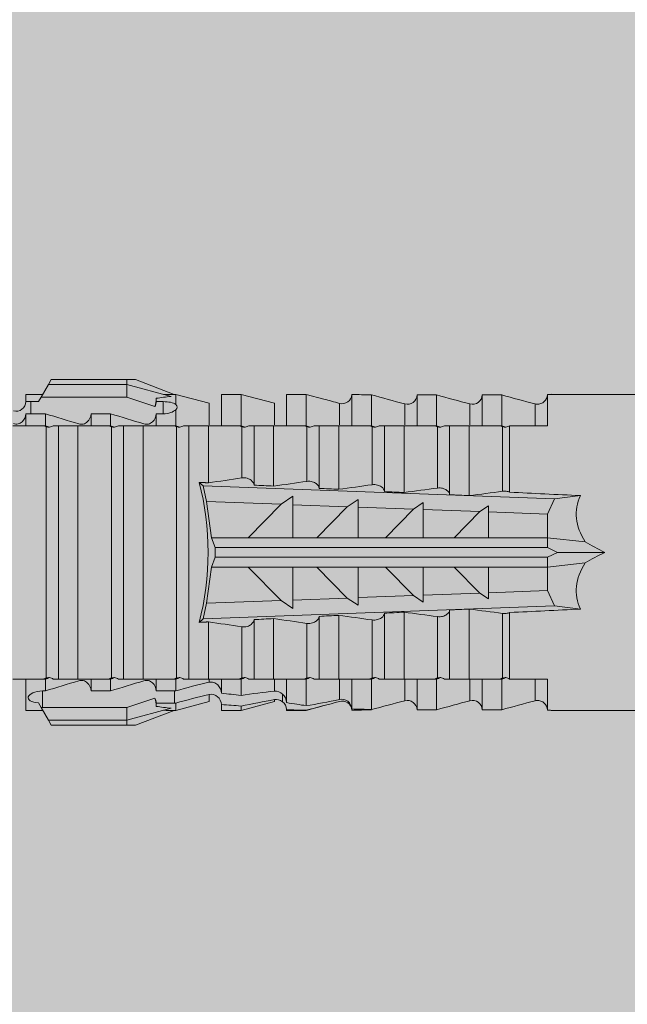
# Model space of a CAD drawing. Units: millimetres. Extents: x 1700 to 5607, y 737 to 3394.
# Drawn here: x 2179 to 2198, y 1311 to 1341 of the extents above; entities that cross this region are included whole.
import ezdxf

# ---------------------------------------------------------------- set-up
doc = ezdxf.new("R2010")
doc.units = ezdxf.units.MM
doc.layers.add('90%', color=7, linetype='Continuous', transparency=0.9)
doc.layers.add('Schmale Volllinie_Rot', color=1, linetype='Continuous', lineweight=13)
doc.layers.add('Schraffur', color=250, linetype='Continuous', lineweight=13)

# ---------------------------------------------------------------- blocks, each defined once
blk = doc.blocks.new('HRD')
at = {"layer": 'Schmale Volllinie_Rot'}
for p, q in [((59.385, 1.352), (59.298, 1.2)), ((61.729, 1.352), (59.385, 1.352)), ((61.729, 1.352), (61.996, 1.352)), ((61.729, 1.2), (61.729, 1.352)), ((61.996, 1.352), (63.194, 0.897)), ((59.298, 1.2), (59.072, 0.809)), ((61.729, 1.2), (59.298, 1.2)), ((61.729, 1.2), (63.101, 0.833)), ((61.729, 0.809), (61.729, 1.2)), ((59.123, 0.897), (58.601, 0.897)), ((58.601, 0.897), (58.601, 0.672)), ((58.76, 0.671), (58.76, 0.294)), ((58.992, 0.671), (58.76, 0.671)), ((59.072, 0.809), (58.992, 0.671)), ((61.729, 0.809), (59.072, 0.809)), ((62.594, 0.521), (61.729, 0.809)), ((62.638, 0.671), (62.638, 0.774)), ((62.848, 0.671), (62.638, 0.671)), ((62.848, 0.671), (62.848, 0.294)), ((63.243, 0.897), (63.194, 0.897)), ((64.276, 0.621), (63.243, 0.897)), ((63.243, 0.587), (63.243, 0.897)), ((64.276, -0.049), (64.276, 0.621)), ((65.262, 0.897), (64.656, 0.897)), ((64.656, -0.074), (64.656, 0.897)), ((66.294, 0.621), (65.262, 0.897)), ((65.262, -0.074), (65.262, 0.897)), ((66.294, -0.049), (66.294, 0.621)), ((67.281, 0.897), (66.675, 0.897)), ((66.675, -0.074), (66.675, 0.897)), ((67.83, 0.75), (67.281, 0.897)), ((67.281, -0.074), (67.281, 0.897)), ((68.313, -0.049), (68.313, 0.618)), ((68.694, -0.074), (68.694, 0.89)), ((69.299, -0.074), (69.299, 0.883)), ((70.712, -0.074), (70.712, 0.877)), ((70.712, 0.877), (71.318, 0.877)), ((71.318, -0.074), (71.318, 0.877)), ((72.731, -0.074), (72.731, 0.877)), ((72.731, 0.877), (73.337, 0.877)), ((73.337, -0.074), (73.337, 0.877)), ((74.75, -0.074), (74.75, 0.887)), ((83.026, 0.897), (74.871, 0.897)), ((63.243, -0.074), (63.243, 0.419)), ((70.332, -0.049), (70.332, 0.599)), ((72.35, -0.049), (72.35, 0.599)), ((74.369, -0.074), (74.369, 0.599)), ((58.601, -0.074), (58.601, 0.295)), ((58.76, 0.294), (59.206, 0.294)), ((59.206, -0.074), (59.206, 0.294)), ((60.619, -0.074), (60.619, 0.294)), ((60.619, 0.294), (61.225, 0.294)), ((61.225, -0.074), (61.225, 0.294)), ((62.638, -0.074), (62.638, 0.294)), ((62.638, 0.294), (62.848, 0.294)), ((59.206, -0.074), (59.139, -0.074)), ((59.229, -7.891), (59.229, -0.104)), ((60.215, -0.074), (59.61, -0.074)), ((59.61, -7.921), (59.61, -0.074)), ((60.215, -7.921), (60.215, -0.074)), ((61.225, -0.074), (61.157, -0.074)), ((61.248, -7.891), (61.248, -0.104)), ((62.234, -0.074), (61.629, -0.074)), ((61.629, -7.921), (61.629, -0.074)), ((62.234, -7.921), (62.234, -0.074)), ((63.243, -0.074), (63.176, -0.074)), ((63.266, -7.891), (63.266, -0.104)), ((63.647, -7.921), (63.647, -0.074)), ((64.253, -0.074), (63.647, -0.074)), ((64.253, -1.844), (64.253, -0.074)), ((65.262, -0.074), (65.194, -0.074)), ((65.285, -1.692), (65.285, -0.104)), ((66.271, -0.074), (65.666, -0.074)), ((65.666, -1.915), (65.666, -0.074)), ((66.271, -1.945), (66.271, -0.074)), ((67.281, -0.074), (67.213, -0.074)), ((67.304, -1.798), (67.304, -0.104)), ((68.29, -0.074), (67.684, -0.074)), ((67.684, -2.015), (67.684, -0.074)), ((68.29, -2.045), (68.29, -0.074)), ((69.299, -0.074), (69.232, -0.074)), ((69.322, -1.903), (69.322, -0.104)), ((70.309, -0.074), (69.703, -0.074)), ((69.703, -2.114), (69.703, -0.074)), ((70.309, -2.144), (70.309, -0.074)), ((71.318, -0.074), (71.25, -0.074)), ((71.341, -2.005), (71.341, -0.104)), ((72.327, -0.074), (71.722, -0.074)), ((71.722, -2.212), (71.722, -0.074)), ((72.327, -2.241), (72.327, -0.074)), ((73.337, -0.074), (73.269, -0.074)), ((73.36, -2.106), (73.36, -0.104)), ((74.75, -0.074), (73.579, -0.074)), ((73.579, -0.074), (73.579, -2.133)), ((64.086, -1.937), (63.966, -1.829)), ((64.189, -2.422), (64.086, -1.937)), ((64.086, -1.937), (74.964, -2.339)), ((64.349, -3.544), (64.189, -2.422)), ((66.501, -2.508), (64.189, -2.422)), ((66.87, -2.261), (66.501, -2.508)), ((66.87, -2.521), (66.87, -2.261)), ((68.888, -2.358), (68.553, -2.583)), ((68.888, -2.596), (68.888, -2.358)), ((74.964, -2.339), (74.75, -2.812)), ((74.964, -2.339), (75.773, -2.24)), ((65.486, -3.544), (66.501, -2.508)), ((66.87, -2.521), (66.87, -3.544)), ((68.553, -2.583), (66.87, -2.521)), ((67.612, -3.544), (68.553, -2.583)), ((68.888, -2.596), (68.888, -3.544)), ((70.605, -2.659), (68.888, -2.596)), ((69.738, -3.544), (70.605, -2.659)), ((70.907, -2.456), (70.605, -2.659)), ((70.907, -2.67), (70.907, -2.456)), ((70.907, -2.67), (70.907, -3.544)), ((72.657, -2.735), (70.907, -2.67)), ((71.864, -3.544), (72.657, -2.735)), ((72.926, -2.554), (72.657, -2.735)), ((72.926, -2.745), (72.926, -2.554)), ((72.926, -2.745), (72.926, -3.544)), ((74.75, -2.812), (72.926, -2.745)), ((74.75, -3.544), (74.75, -2.812)), ((64.349, -3.544), (65.486, -3.544)), ((64.465, -3.846), (64.349, -3.544)), ((65.486, -3.544), (66.87, -3.544)), ((66.87, -3.544), (67.612, -3.544)), ((67.612, -3.544), (68.888, -3.544)), ((68.888, -3.544), (69.738, -3.544)), ((69.738, -3.544), (70.907, -3.544)), ((70.907, -3.544), (71.864, -3.544)), ((71.864, -3.544), (72.926, -3.544)), ((72.926, -3.544), (74.75, -3.544)), ((75.916, -3.672), (74.75, -3.544)), ((74.75, -3.544), (74.75, -3.544)), ((74.75, -3.846), (74.75, -3.544)), ((64.465, -3.846), (74.75, -3.846)), ((64.465, -4.149), (64.465, -3.846)), ((75.062, -3.998), (74.75, -3.846)), ((64.349, -4.452), (64.465, -4.149)), ((64.465, -4.149), (74.75, -4.149)), ((74.75, -4.149), (75.062, -3.998)), ((74.75, -4.452), (74.75, -4.149)), ((75.062, -3.998), (76.529, -3.998)), ((64.189, -5.573), (64.349, -4.452)), ((64.349, -4.452), (65.486, -4.452)), ((65.486, -4.452), (66.87, -4.452)), ((66.501, -5.488), (65.486, -4.452)), ((66.87, -4.452), (66.87, -5.474)), ((66.87, -4.452), (67.612, -4.452)), ((67.612, -4.452), (68.888, -4.452)), ((68.553, -5.412), (67.612, -4.452)), ((68.888, -4.452), (69.738, -4.452)), ((68.888, -4.452), (68.888, -5.4)), ((69.738, -4.452), (70.907, -4.452)), ((70.605, -5.337), (69.738, -4.452)), ((70.907, -4.452), (70.907, -5.325)), ((70.907, -4.452), (71.864, -4.452)), ((72.657, -5.261), (71.864, -4.452)), ((71.864, -4.452), (72.926, -4.452)), ((72.926, -4.452), (72.926, -5.251)), ((72.926, -4.452), (74.75, -4.452)), ((74.75, -4.452), (75.916, -4.324)), ((74.75, -4.452), (74.75, -4.452)), ((74.75, -5.184), (74.75, -4.452)), ((72.926, -5.251), (74.75, -5.184)), ((74.75, -5.184), (74.964, -5.657)), ((64.189, -5.573), (66.501, -5.488)), ((66.501, -5.488), (66.87, -5.735)), ((66.87, -5.474), (68.553, -5.412)), ((66.87, -5.735), (66.87, -5.474)), ((68.553, -5.412), (68.888, -5.637)), ((68.888, -5.4), (70.605, -5.337)), ((68.888, -5.637), (68.888, -5.4)), ((70.605, -5.337), (70.907, -5.539)), ((70.907, -5.325), (72.657, -5.261)), ((70.907, -5.539), (70.907, -5.325)), ((72.657, -5.261), (72.926, -5.441)), ((72.926, -5.441), (72.926, -5.251)), ((64.086, -6.058), (64.189, -5.573)), ((74.964, -5.657), (64.086, -6.058)), ((71.722, -7.921), (71.722, -5.784)), ((72.327, -7.921), (72.327, -5.755)), ((75.773, -5.755), (74.964, -5.657)), ((63.966, -6.166), (64.086, -6.058)), ((65.666, -7.921), (65.666, -6.08)), ((66.271, -7.921), (66.271, -6.05)), ((67.684, -7.921), (67.684, -5.98)), ((68.29, -7.921), (68.29, -5.95)), ((69.322, -7.891), (69.322, -6.093)), ((69.703, -7.921), (69.703, -5.881)), ((70.309, -7.921), (70.309, -5.852)), ((71.341, -7.891), (71.341, -5.99)), ((73.36, -7.891), (73.36, -5.889)), ((73.579, -5.862), (73.579, -7.921)), ((64.253, -7.921), (64.253, -6.152)), ((65.285, -7.891), (65.285, -6.304)), ((67.304, -7.891), (67.304, -6.197)), ((58.601, -8.893), (58.601, -7.921)), ((59.206, -7.921), (59.139, -7.921)), ((59.206, -8.29), (59.206, -7.921)), ((60.215, -7.921), (59.61, -7.921)), ((60.619, -8.29), (60.619, -7.921)), ((61.225, -7.921), (61.157, -7.921)), ((61.225, -8.29), (61.225, -7.921)), ((62.234, -7.921), (61.629, -7.921)), ((62.638, -8.29), (62.638, -7.921)), ((63.243, -7.921), (63.176, -7.921)), ((63.243, -8.29), (63.243, -7.921)), ((64.253, -7.921), (63.647, -7.921)), ((64.656, -8.363), (64.656, -7.921)), ((65.262, -7.921), (65.194, -7.921)), ((65.262, -8.433), (65.262, -7.921)), ((66.271, -7.921), (65.666, -7.921)), ((66.675, -8.651), (66.675, -7.921)), ((67.281, -7.921), (67.213, -7.921)), ((67.281, -8.746), (67.281, -7.921)), ((68.29, -7.921), (67.684, -7.921)), ((68.694, -8.849), (68.694, -7.921)), ((69.299, -7.921), (69.232, -7.921)), ((69.299, -8.864), (69.299, -7.921)), ((70.309, -7.921), (69.703, -7.921)), ((70.332, -8.595), (70.332, -7.926)), ((70.712, -8.872), (70.712, -7.921)), ((71.318, -7.921), (71.25, -7.921)), ((71.318, -8.872), (71.318, -7.921)), ((72.327, -7.921), (71.722, -7.921)), ((72.35, -8.595), (72.35, -7.926)), ((72.731, -8.872), (72.731, -7.921)), ((73.337, -7.921), (73.269, -7.921)), ((73.337, -8.872), (73.337, -7.921)), ((74.75, -7.921), (73.579, -7.921)), ((74.369, -8.595), (74.369, -7.921)), ((74.75, -8.883), (74.75, -7.921)), ((64.276, -8.02), (64.276, -7.931)), ((66.294, -8.295), (66.294, -7.943)), ((68.313, -8.554), (68.313, -7.947)), ((59.114, -8.804), (59.114, -8.29)), ((59.206, -8.29), (59.114, -8.29)), ((61.225, -8.29), (60.619, -8.29)), ((61.729, -8.804), (62.594, -8.516)), ((63.201, -8.29), (62.638, -8.29)), ((63.201, -8.667), (63.201, -8.29)), ((64.276, -8.402), (64.276, -8.616)), ((66.545, -8.625), (66.549, -8.392)), ((58.989, -8.661), (59.071, -8.803)), ((59.071, -8.803), (59.298, -9.196)), ((59.114, -8.804), (61.729, -8.804)), ((61.729, -9.196), (61.729, -8.804)), ((61.729, -9.196), (63.101, -8.828)), ((62.638, -8.667), (63.201, -8.667)), ((62.638, -8.769), (62.638, -8.667)), ((63.243, -8.893), (64.276, -8.616)), ((63.243, -8.667), (63.243, -8.893)), ((64.656, -8.715), (64.656, -8.893)), ((65.262, -8.893), (66.294, -8.616)), ((65.262, -8.758), (65.262, -8.893)), ((66.294, -8.561), (66.294, -8.616)), ((67.281, -8.893), (67.83, -8.746)), ((58.601, -8.893), (59.123, -8.893)), ((61.996, -9.347), (63.194, -8.893)), ((63.194, -8.893), (63.243, -8.893)), ((64.656, -8.893), (65.262, -8.893)), ((66.675, -8.868), (66.675, -8.893)), ((66.675, -8.893), (67.281, -8.893)), ((67.281, -8.889), (67.281, -8.893)), ((71.318, -8.872), (70.712, -8.872)), ((73.337, -8.872), (72.731, -8.872)), ((74.871, -8.893), (81.008, -8.893)), ((61.729, -9.196), (59.298, -9.196)), ((59.298, -9.196), (59.385, -9.347)), ((61.729, -9.347), (59.385, -9.347)), ((61.729, -9.347), (61.729, -9.196)), ((61.996, -9.347), (61.729, -9.347))]:
    blk.add_line(p, q, dxfattribs=at)
for centre, major_axis, ratio, start_param, end_param in [((79.565, -3.998), (-18.259, 4.1), 0.14647, 5.867817, 5.930363), ((76.113, -3.998), (-18.257, 3.583), 0.182676, 5.533624, 5.559414), ((61.271, -3.998), (0, 5.148), 0.57735, 4.277545, 5.147233), ((179.305, -3.998), (-147.416, 4.605), 0.015602, 0.691074, 0.697498), ((179.294, -3.998), (-147.405, 4.605), 0.015602, 0.712323, 0.71859), ((179.293, -3.998), (-147.404, 4.605), 0.015602, 0.733044, 0.739166), ((179.296, -3.998), (-140.181, 4.379), 0.015602, 0.716928, 0.74045), ((179.3, -3.998), (-147.411, 4.605), 0.015602, 0.753279, 0.759268), ((92.998, -3.998), (-17.352, 1.279), 0.272304, 6.180419, 6.480956), ((91.074, -3.998), (-17.469, 2.865), 0.227216, 0.558604, 0.625253), ((91.074, -3.998), (17.469, 2.865), 0.227216, 2.516339, 2.582989), ((92.998, -3.998), (17.352, 1.279), 0.272304, 2.943822, 3.244359), ((179.285, -3.998), (147.396, 4.605), 0.015602, 2.38229, 2.38828), ((179.296, -3.998), (140.181, 4.379), 0.015602, 2.401143, 2.424665), ((179.294, -3.998), (147.404, 4.605), 0.015602, 2.44407, 2.450495), ((179.297, -3.998), (147.408, 4.605), 0.015602, 2.423008, 2.429275), ((179.289, -3.998), (147.399, 4.605), 0.015602, 2.402416, 2.408539), ((59.114, -8.495), (0.442, 0), 0.700325, 4.615541, 4.712389), ((79.565, -3.998), (18.259, 4.1), 0.14647, 3.494414, 3.556961), ((76.113, -3.998), (18.257, 3.583), 0.182676, 3.865364, 3.891154)]:
    blk.add_ellipse(centre, major_axis=major_axis, ratio=ratio, start_param=start_param, end_param=end_param, dxfattribs=at)
for points, knots in [([(58.22, 0.385), (58.307, 0.358), (58.407, 0.376), (58.552, 0.49), (58.596, 0.58), (58.601, 0.672)], [0, 0, 0, 0, 0.5, 0.5, 1, 1, 1, 1]), ([(63.243, 0.587), (63.208, 0.614), (63.152, 0.635), (63.015, 0.664), (62.932, 0.671), (62.848, 0.671)], [0, 0, 0, 0, 0.5, 0.5, 1, 1, 1, 1]), ([(68.694, 0.89), (68.689, 0.798), (68.64, 0.712), (68.494, 0.609), (68.398, 0.594), (68.313, 0.618)], [0, 0, 0, 0, 0.5, 0.5, 1, 1, 1, 1]), ([(70.712, 0.877), (70.708, 0.788), (70.662, 0.702), (70.519, 0.596), (70.423, 0.576), (70.336, 0.598)], [0, 0, 0, 0, 0.5, 0.5, 1, 1, 1, 1]), ([(72.731, 0.877), (72.726, 0.787), (72.68, 0.7), (72.534, 0.594), (72.437, 0.576), (72.35, 0.599)], [0, 0, 0, 0, 0.5, 0.5, 1, 1, 1, 1]), ([(74.75, 0.887), (74.745, 0.802), (74.707, 0.726), (74.592, 0.618), (74.51, 0.583), (74.424, 0.59)], [0, 0, 0, 0, 0.5, 0.5, 1, 1, 1, 1]), ([(62.848, 0.294), (62.934, 0.294), (63.016, 0.308), (63.154, 0.354), (63.208, 0.386), (63.243, 0.419)], [0, 0, 0, 0, 0.5, 0.5, 1, 1, 1, 1]), ([(58.601, 0.295), (58.596, 0.2), (58.556, 0.107), (58.449, 0.014), (58.406, -0.008), (58.314, -0.027), (58.265, -0.024), (58.22, -0.008)], [0, 0, 0, 0, 0.5, 0.5, 0.75, 0.75, 1, 1, 1, 1]), ([(60.619, 0.294), (60.615, 0.199), (60.574, 0.105), (60.469, 0.011), (60.426, -0.013), (60.334, -0.035), (60.284, -0.033), (60.238, -0.019)], [0, 0, 0, 0, 0.5, 0.5, 0.75, 0.75, 1, 1, 1, 1]), ([(62.638, 0.294), (62.633, 0.199), (62.593, 0.105), (62.487, 0.011), (62.444, -0.013), (62.352, -0.035), (62.303, -0.033), (62.257, -0.019)], [0, 0, 0, 0, 0.5, 0.5, 0.75, 0.75, 1, 1, 1, 1]), ([(59.332, -0.116), (59.314, -0.118), (59.297, -0.118), (59.263, -0.114), (59.246, -0.11), (59.229, -0.104)], [0, 0, 0, 0, 0.5, 0.5, 1, 1, 1, 1]), ([(59.448, -0.074), (59.431, -0.085), (59.412, -0.095), (59.373, -0.109), (59.353, -0.114), (59.332, -0.116)], [0, 0, 0, 0, 0.5, 0.5, 1, 1, 1, 1]), ([(59.611, -0.074), (59.606, -0.074), (59.594, -0.074), (59.543, -0.074), (59.504, -0.074), (59.448, -0.074)], [0, 0, 0, 0, 0.5, 0.5, 1, 1, 1, 1]), ([(61.35, -0.116), (61.333, -0.118), (61.315, -0.118), (61.281, -0.114), (61.264, -0.11), (61.248, -0.104)], [0, 0, 0, 0, 0.5, 0.5, 1, 1, 1, 1]), ([(61.467, -0.074), (61.449, -0.085), (61.43, -0.095), (61.392, -0.109), (61.371, -0.114), (61.35, -0.116)], [0, 0, 0, 0, 0.5, 0.5, 1, 1, 1, 1]), ([(61.63, -0.074), (61.625, -0.074), (61.612, -0.074), (61.561, -0.074), (61.523, -0.074), (61.467, -0.074)], [0, 0, 0, 0, 0.5, 0.5, 1, 1, 1, 1]), ([(63.369, -0.116), (63.352, -0.118), (63.334, -0.118), (63.3, -0.114), (63.283, -0.11), (63.266, -0.104)], [0, 0, 0, 0, 0.5, 0.5, 1, 1, 1, 1]), ([(63.485, -0.074), (63.468, -0.085), (63.449, -0.095), (63.41, -0.109), (63.39, -0.114), (63.369, -0.116)], [0, 0, 0, 0, 0.5, 0.5, 1, 1, 1, 1]), ([(63.648, -0.074), (63.644, -0.074), (63.631, -0.074), (63.58, -0.074), (63.542, -0.074), (63.485, -0.074)], [0, 0, 0, 0, 0.5, 0.5, 1, 1, 1, 1]), ([(65.388, -0.116), (65.37, -0.118), (65.353, -0.118), (65.319, -0.114), (65.302, -0.11), (65.285, -0.104)], [0, 0, 0, 0, 0.5, 0.5, 1, 1, 1, 1]), ([(65.504, -0.074), (65.487, -0.085), (65.468, -0.095), (65.429, -0.109), (65.408, -0.114), (65.388, -0.116)], [0, 0, 0, 0, 0.5, 0.5, 1, 1, 1, 1]), ([(65.667, -0.074), (65.662, -0.074), (65.65, -0.074), (65.598, -0.074), (65.56, -0.074), (65.504, -0.074)], [0, 0, 0, 0, 0.5, 0.5, 1, 1, 1, 1]), ([(67.406, -0.116), (67.389, -0.118), (67.371, -0.118), (67.337, -0.114), (67.32, -0.11), (67.304, -0.104)], [0, 0, 0, 0, 0.5, 0.5, 1, 1, 1, 1]), ([(67.523, -0.074), (67.505, -0.085), (67.486, -0.095), (67.448, -0.109), (67.427, -0.114), (67.406, -0.116)], [0, 0, 0, 0, 0.5, 0.5, 1, 1, 1, 1]), ([(67.686, -0.074), (67.681, -0.074), (67.668, -0.074), (67.617, -0.074), (67.579, -0.074), (67.523, -0.074)], [0, 0, 0, 0, 0.5, 0.5, 1, 1, 1, 1]), ([(69.425, -0.116), (69.407, -0.118), (69.39, -0.118), (69.356, -0.114), (69.339, -0.11), (69.322, -0.104)], [0, 0, 0, 0, 0.5, 0.5, 1, 1, 1, 1]), ([(69.541, -0.074), (69.524, -0.085), (69.505, -0.095), (69.466, -0.109), (69.446, -0.114), (69.425, -0.116)], [0, 0, 0, 0, 0.5, 0.5, 1, 1, 1, 1]), ([(69.704, -0.074), (69.7, -0.074), (69.687, -0.074), (69.636, -0.074), (69.598, -0.074), (69.541, -0.074)], [0, 0, 0, 0, 0.5, 0.5, 1, 1, 1, 1]), ([(71.444, -0.116), (71.426, -0.118), (71.409, -0.118), (71.374, -0.114), (71.358, -0.11), (71.341, -0.104)], [0, 0, 0, 0, 0.5, 0.5, 1, 1, 1, 1]), ([(71.56, -0.074), (71.543, -0.085), (71.524, -0.095), (71.485, -0.109), (71.464, -0.114), (71.444, -0.116)], [0, 0, 0, 0, 0.5, 0.5, 1, 1, 1, 1]), ([(71.723, -0.074), (71.718, -0.074), (71.705, -0.074), (71.654, -0.074), (71.616, -0.074), (71.56, -0.074)], [0, 0, 0, 0, 0.5, 0.5, 1, 1, 1, 1]), ([(73.462, -0.116), (73.445, -0.118), (73.427, -0.118), (73.393, -0.114), (73.376, -0.11), (73.36, -0.104)], [0, 0, 0, 0, 0.5, 0.5, 1, 1, 1, 1]), ([(73.579, -0.074), (73.561, -0.085), (73.542, -0.095), (73.503, -0.109), (73.483, -0.114), (73.462, -0.116)], [0, 0, 0, 0, 0.5, 0.5, 1, 1, 1, 1]), ([(65.285, -1.692), (65.312, -1.688), (65.342, -1.686), (65.4, -1.691), (65.429, -1.696), (65.504, -1.718), (65.543, -1.74), (65.633, -1.81), (65.662, -1.863), (65.666, -1.915)], [0, 0, 0, 0, 0.125, 0.125, 0.25, 0.25, 0.5, 0.5, 1, 1, 1, 1]), ([(67.304, -1.798), (67.358, -1.79), (67.42, -1.795), (67.52, -1.823), (67.56, -1.844), (67.652, -1.912), (67.681, -1.964), (67.684, -2.015)], [0, 0, 0, 0, 0.25, 0.25, 0.5, 0.5, 1, 1, 1, 1]), ([(69.322, -1.903), (69.376, -1.895), (69.437, -1.9), (69.537, -1.926), (69.577, -1.946), (69.67, -2.013), (69.699, -2.064), (69.703, -2.114)], [0, 0, 0, 0, 0.25, 0.25, 0.5, 0.5, 1, 1, 1, 1]), ([(71.341, -2.005), (71.394, -1.998), (71.454, -2.002), (71.553, -2.027), (71.593, -2.047), (71.688, -2.112), (71.718, -2.162), (71.722, -2.212)], [0, 0, 0, 0, 0.25, 0.25, 0.5, 0.5, 1, 1, 1, 1]), ([(73.36, -2.106), (73.397, -2.101), (73.437, -2.101), (73.513, -2.111), (73.548, -2.121), (73.579, -2.133)], [0, 0, 0, 0, 0.5, 0.5, 1, 1, 1, 1]), ([(71.722, -5.784), (71.718, -5.833), (71.688, -5.884), (71.593, -5.949), (71.553, -5.968), (71.454, -5.994), (71.394, -5.998), (71.341, -5.99)], [0, 0, 0, 0, 0.5, 0.5, 0.75, 0.75, 1, 1, 1, 1]), ([(65.666, -6.08), (65.662, -6.133), (65.633, -6.186), (65.543, -6.255), (65.504, -6.277), (65.403, -6.307), (65.34, -6.312), (65.285, -6.304)], [0, 0, 0, 0, 0.5, 0.5, 0.75, 0.75, 1, 1, 1, 1]), ([(67.684, -5.98), (67.681, -6.031), (67.652, -6.083), (67.56, -6.151), (67.521, -6.172), (67.42, -6.2), (67.358, -6.205), (67.304, -6.197)], [0, 0, 0, 0, 0.5, 0.5, 0.75, 0.75, 1, 1, 1, 1]), ([(69.703, -5.881), (69.699, -5.931), (69.67, -5.983), (69.577, -6.049), (69.537, -6.069), (69.437, -6.096), (69.376, -6.1), (69.322, -6.093)], [0, 0, 0, 0, 0.5, 0.5, 0.75, 0.75, 1, 1, 1, 1]), ([(73.579, -5.862), (73.548, -5.874), (73.513, -5.884), (73.437, -5.894), (73.397, -5.894), (73.36, -5.889)], [0, 0, 0, 0, 0.5, 0.5, 1, 1, 1, 1]), ([(59.229, -7.891), (59.245, -7.886), (59.262, -7.882), (59.297, -7.878), (59.314, -7.878), (59.332, -7.879)], [0, 0, 0, 0, 0.5, 0.5, 1, 1, 1, 1]), ([(59.332, -7.879), (59.352, -7.882), (59.373, -7.886), (59.412, -7.901), (59.431, -7.91), (59.448, -7.921)], [0, 0, 0, 0, 0.5, 0.5, 1, 1, 1, 1]), ([(59.448, -7.921), (59.505, -7.921), (59.542, -7.921), (59.594, -7.921), (59.606, -7.921), (59.611, -7.921)], [0, 0, 0, 0, 0.5, 0.5, 1, 1, 1, 1]), ([(61.248, -7.891), (61.264, -7.886), (61.281, -7.882), (61.315, -7.878), (61.333, -7.878), (61.35, -7.879)], [0, 0, 0, 0, 0.5, 0.5, 1, 1, 1, 1]), ([(61.35, -7.879), (61.371, -7.882), (61.391, -7.886), (61.43, -7.901), (61.449, -7.91), (61.467, -7.921)], [0, 0, 0, 0, 0.5, 0.5, 1, 1, 1, 1]), ([(61.467, -7.921), (61.523, -7.921), (61.561, -7.921), (61.612, -7.921), (61.625, -7.921), (61.63, -7.921)], [0, 0, 0, 0, 0.5, 0.5, 1, 1, 1, 1]), ([(63.266, -7.891), (63.283, -7.886), (63.3, -7.882), (63.334, -7.878), (63.352, -7.878), (63.369, -7.879)], [0, 0, 0, 0, 0.5, 0.5, 1, 1, 1, 1]), ([(63.369, -7.879), (63.39, -7.882), (63.41, -7.886), (63.449, -7.901), (63.468, -7.91), (63.485, -7.921)], [0, 0, 0, 0, 0.5, 0.5, 1, 1, 1, 1]), ([(63.485, -7.921), (63.542, -7.921), (63.58, -7.921), (63.631, -7.921), (63.644, -7.921), (63.648, -7.921)], [0, 0, 0, 0, 0.5, 0.5, 1, 1, 1, 1]), ([(65.285, -7.891), (65.301, -7.886), (65.318, -7.882), (65.353, -7.878), (65.37, -7.878), (65.388, -7.879)], [0, 0, 0, 0, 0.5, 0.5, 1, 1, 1, 1]), ([(65.388, -7.879), (65.408, -7.882), (65.429, -7.886), (65.468, -7.901), (65.487, -7.91), (65.504, -7.921)], [0, 0, 0, 0, 0.5, 0.5, 1, 1, 1, 1]), ([(65.504, -7.921), (65.561, -7.921), (65.598, -7.921), (65.65, -7.921), (65.662, -7.921), (65.667, -7.921)], [0, 0, 0, 0, 0.5, 0.5, 1, 1, 1, 1]), ([(67.304, -7.891), (67.32, -7.886), (67.337, -7.882), (67.371, -7.878), (67.389, -7.878), (67.406, -7.879)], [0, 0, 0, 0, 0.5, 0.5, 1, 1, 1, 1]), ([(67.406, -7.879), (67.427, -7.882), (67.447, -7.886), (67.486, -7.901), (67.505, -7.91), (67.523, -7.921)], [0, 0, 0, 0, 0.5, 0.5, 1, 1, 1, 1]), ([(67.523, -7.921), (67.579, -7.921), (67.617, -7.921), (67.668, -7.921), (67.681, -7.921), (67.686, -7.921)], [0, 0, 0, 0, 0.5, 0.5, 1, 1, 1, 1]), ([(69.322, -7.891), (69.339, -7.886), (69.355, -7.882), (69.39, -7.878), (69.408, -7.878), (69.425, -7.879)], [0, 0, 0, 0, 0.5, 0.5, 1, 1, 1, 1]), ([(69.425, -7.879), (69.446, -7.882), (69.466, -7.886), (69.505, -7.901), (69.524, -7.91), (69.541, -7.921)], [0, 0, 0, 0, 0.5, 0.5, 1, 1, 1, 1]), ([(69.541, -7.921), (69.598, -7.921), (69.636, -7.921), (69.687, -7.921), (69.7, -7.921), (69.704, -7.921)], [0, 0, 0, 0, 0.5, 0.5, 1, 1, 1, 1]), ([(71.341, -7.891), (71.357, -7.886), (71.374, -7.882), (71.408, -7.878), (71.426, -7.878), (71.444, -7.879)], [0, 0, 0, 0, 0.5, 0.5, 1, 1, 1, 1]), ([(71.444, -7.879), (71.464, -7.882), (71.485, -7.886), (71.524, -7.901), (71.543, -7.91), (71.56, -7.921)], [0, 0, 0, 0, 0.5, 0.5, 1, 1, 1, 1]), ([(71.56, -7.921), (71.617, -7.921), (71.654, -7.921), (71.705, -7.921), (71.718, -7.921), (71.723, -7.921)], [0, 0, 0, 0, 0.5, 0.5, 1, 1, 1, 1]), ([(73.36, -7.891), (73.376, -7.886), (73.393, -7.882), (73.427, -7.878), (73.445, -7.878), (73.462, -7.879)], [0, 0, 0, 0, 0.5, 0.5, 1, 1, 1, 1]), ([(73.462, -7.879), (73.483, -7.882), (73.503, -7.886), (73.542, -7.901), (73.561, -7.91), (73.579, -7.921)], [0, 0, 0, 0, 0.5, 0.5, 1, 1, 1, 1]), ([(60.238, -7.976), (60.284, -7.962), (60.333, -7.961), (60.425, -7.983), (60.468, -8.006), (60.574, -8.101), (60.615, -8.194), (60.619, -8.29)], [0, 0, 0, 0, 0.25, 0.25, 0.5, 0.5, 1, 1, 1, 1]), ([(62.257, -7.976), (62.302, -7.962), (62.351, -7.961), (62.444, -7.983), (62.487, -8.006), (62.593, -8.101), (62.633, -8.194), (62.638, -8.29)], [0, 0, 0, 0, 0.25, 0.25, 0.5, 0.5, 1, 1, 1, 1]), ([(64.276, -8.02), (64.323, -8.009), (64.372, -8.013), (64.464, -8.043), (64.506, -8.07), (64.61, -8.171), (64.652, -8.266), (64.656, -8.363)], [0, 0, 0, 0, 0.25, 0.25, 0.5, 0.5, 1, 1, 1, 1]), ([(59.114, -8.29), (59.002, -8.29), (58.895, -8.314), (58.74, -8.386), (58.691, -8.432), (58.661, -8.52), (58.682, -8.563), (58.792, -8.628), (58.884, -8.651), (58.989, -8.661)], [0, 0, 0, 0, 0.25, 0.25, 0.5, 0.5, 0.75, 0.75, 1, 1, 1, 1]), ([(64.656, -8.715), (64.652, -8.62), (64.606, -8.529), (64.465, -8.41), (64.367, -8.381), (64.276, -8.402)], [0, 0, 0, 0, 0.5, 0.5, 1, 1, 1, 1]), ([(66.294, -8.295), (66.386, -8.285), (66.479, -8.324), (66.62, -8.455), (66.67, -8.55), (66.675, -8.651)], [0, 0, 0, 0, 0.5, 0.5, 1, 1, 1, 1]), ([(68.313, -8.554), (68.4, -8.535), (68.495, -8.557), (68.64, -8.667), (68.689, -8.756), (68.694, -8.849)], [0, 0, 0, 0, 0.5, 0.5, 1, 1, 1, 1]), ([(68.694, -8.885), (68.689, -8.794), (68.64, -8.707), (68.494, -8.605), (68.398, -8.59), (68.313, -8.613)], [0, 0, 0, 0, 0.5, 0.5, 1, 1, 1, 1]), ([(70.336, -8.594), (70.423, -8.572), (70.519, -8.591), (70.661, -8.697), (70.708, -8.783), (70.712, -8.872)], [0, 0, 0, 0, 0.5, 0.5, 1, 1, 1, 1]), ([(72.35, -8.595), (72.437, -8.572), (72.534, -8.589), (72.68, -8.696), (72.726, -8.782), (72.731, -8.872)], [0, 0, 0, 0, 0.5, 0.5, 1, 1, 1, 1]), ([(74.424, -8.586), (74.51, -8.579), (74.592, -8.613), (74.706, -8.721), (74.745, -8.797), (74.75, -8.883)], [0, 0, 0, 0, 0.5, 0.5, 1, 1, 1, 1])]:
    blk.add_open_spline(points, degree=3, knots=knots, dxfattribs=at)
for points in [[(58.76, 0.671), (58.707, 0.671), (58.654, 0.671), (58.601, 0.672)], [(62.638, 0.774), (62.635, 0.687), (62.617, 0.603), (62.594, 0.521)], [(62.594, 0.521), (62.62, 0.566), (62.635, 0.618), (62.638, 0.671)], [(68.313, 0.618), (68.148, 0.664), (67.985, 0.708), (67.824, 0.752)], [(68.694, 0.89), (68.894, 0.887), (69.096, 0.885), (69.299, 0.883)], [(70.332, 0.599), (69.986, 0.692), (69.642, 0.787), (69.299, 0.883)], [(72.35, 0.599), (72.006, 0.692), (71.662, 0.784), (71.318, 0.877)], [(74.369, 0.599), (74.025, 0.692), (73.681, 0.784), (73.337, 0.877)], [(74.75, 0.887), (74.829, 0.893), (74.874, 0.897), (74.879, 0.898)], [(63.243, 0.587), (63.304, 0.525), (63.307, 0.461), (63.243, 0.419)], [(70.336, 0.598), (70.335, 0.599), (70.333, 0.599), (70.332, 0.599)], [(74.424, 0.59), (74.405, 0.591), (74.387, 0.595), (74.369, 0.599)], [(58.601, 0.295), (58.654, 0.294), (58.707, 0.294), (58.76, 0.294)], [(60.238, -0.019), (59.895, 0.086), (59.55, 0.19), (59.206, 0.294)], [(62.257, -0.019), (61.913, 0.086), (61.569, 0.19), (61.225, 0.294)], [(59.139, -0.074), (58.827, -0.074), (58.513, -0.074), (58.197, -0.074)], [(59.229, -0.104), (59.199, -0.094), (59.169, -0.084), (59.139, -0.074)], [(59.206, -0.074), (59.248, -0.088), (59.29, -0.102), (59.332, -0.116)], [(61.157, -0.074), (60.845, -0.074), (60.531, -0.074), (60.215, -0.074)], [(61.248, -0.104), (61.218, -0.094), (61.187, -0.084), (61.157, -0.074)], [(61.225, -0.074), (61.267, -0.088), (61.308, -0.102), (61.35, -0.116)], [(63.176, -0.074), (62.864, -0.074), (62.55, -0.074), (62.234, -0.074)], [(63.266, -0.104), (63.236, -0.094), (63.206, -0.084), (63.176, -0.074)], [(63.243, -0.074), (63.285, -0.088), (63.327, -0.102), (63.369, -0.116)], [(65.194, -0.074), (64.883, -0.074), (64.569, -0.074), (64.253, -0.074)], [(65.285, -0.104), (65.255, -0.094), (65.225, -0.084), (65.194, -0.074)], [(65.262, -0.074), (65.304, -0.088), (65.346, -0.102), (65.388, -0.116)], [(67.213, -0.074), (66.901, -0.074), (66.587, -0.074), (66.271, -0.074)], [(67.304, -0.104), (67.274, -0.094), (67.243, -0.084), (67.213, -0.074)], [(67.281, -0.074), (67.323, -0.088), (67.364, -0.102), (67.406, -0.116)], [(69.232, -0.074), (68.92, -0.074), (68.606, -0.074), (68.29, -0.074)], [(69.322, -0.104), (69.292, -0.094), (69.262, -0.084), (69.232, -0.074)], [(69.299, -0.074), (69.341, -0.088), (69.383, -0.102), (69.425, -0.116)], [(71.25, -0.074), (70.939, -0.074), (70.624, -0.074), (70.309, -0.074)], [(71.341, -0.104), (71.311, -0.094), (71.281, -0.084), (71.25, -0.074)], [(71.318, -0.074), (71.36, -0.088), (71.402, -0.102), (71.444, -0.116)], [(73.269, -0.074), (72.957, -0.074), (72.643, -0.074), (72.327, -0.074)], [(73.36, -0.104), (73.329, -0.094), (73.299, -0.084), (73.269, -0.074)], [(73.337, -0.074), (73.379, -0.088), (73.42, -0.102), (73.462, -0.116)], [(64.253, -1.844), (64.599, -1.795), (64.943, -1.745), (65.285, -1.692)], [(66.271, -1.945), (66.617, -1.898), (66.961, -1.849), (67.304, -1.798)], [(68.29, -2.045), (68.635, -1.999), (68.98, -1.952), (69.322, -1.903)], [(70.309, -2.144), (70.654, -2.099), (70.998, -2.053), (71.341, -2.005)], [(72.327, -2.241), (72.672, -2.197), (73.017, -2.152), (73.36, -2.106)], [(73.36, -5.889), (73.017, -5.843), (72.672, -5.799), (72.327, -5.755)], [(67.304, -6.197), (66.961, -6.146), (66.617, -6.097), (66.271, -6.05)], [(69.322, -6.093), (68.98, -6.043), (68.635, -5.996), (68.29, -5.95)], [(71.341, -5.99), (70.998, -5.943), (70.654, -5.897), (70.309, -5.852)], [(65.285, -6.304), (64.943, -6.251), (64.599, -6.2), (64.253, -6.152)], [(58.197, -7.921), (58.513, -7.921), (58.827, -7.921), (59.139, -7.921)], [(59.139, -7.921), (59.169, -7.911), (59.199, -7.901), (59.229, -7.891)], [(59.332, -7.879), (59.29, -7.893), (59.248, -7.908), (59.206, -7.921)], [(60.215, -7.921), (60.531, -7.921), (60.845, -7.921), (61.157, -7.921)], [(61.157, -7.921), (61.187, -7.911), (61.218, -7.901), (61.248, -7.891)], [(61.35, -7.879), (61.308, -7.893), (61.267, -7.908), (61.225, -7.921)], [(62.234, -7.921), (62.55, -7.921), (62.864, -7.921), (63.176, -7.921)], [(63.176, -7.921), (63.206, -7.911), (63.236, -7.901), (63.266, -7.891)], [(63.369, -7.879), (63.327, -7.893), (63.285, -7.908), (63.243, -7.921)], [(64.253, -7.921), (64.569, -7.921), (64.883, -7.921), (65.194, -7.921)], [(65.194, -7.921), (65.225, -7.911), (65.255, -7.901), (65.285, -7.891)], [(65.388, -7.879), (65.346, -7.893), (65.304, -7.908), (65.262, -7.921)], [(66.271, -7.921), (66.587, -7.921), (66.901, -7.921), (67.213, -7.921)], [(67.213, -7.921), (67.243, -7.911), (67.274, -7.901), (67.304, -7.891)], [(67.406, -7.879), (67.364, -7.893), (67.323, -7.908), (67.281, -7.921)], [(68.29, -7.921), (68.606, -7.921), (68.92, -7.921), (69.232, -7.921)], [(69.232, -7.921), (69.262, -7.911), (69.292, -7.901), (69.322, -7.891)], [(69.425, -7.879), (69.383, -7.893), (69.341, -7.908), (69.299, -7.921)], [(70.309, -7.921), (70.624, -7.921), (70.939, -7.921), (71.25, -7.921)], [(71.25, -7.921), (71.281, -7.911), (71.311, -7.901), (71.341, -7.891)], [(71.444, -7.879), (71.402, -7.893), (71.36, -7.908), (71.318, -7.921)], [(72.327, -7.921), (72.643, -7.921), (72.957, -7.921), (73.269, -7.921)], [(73.269, -7.921), (73.299, -7.911), (73.329, -7.901), (73.36, -7.891)], [(73.462, -7.879), (73.42, -7.893), (73.379, -7.908), (73.337, -7.921)], [(59.206, -8.29), (59.55, -8.186), (59.895, -8.081), (60.238, -7.976)], [(61.225, -8.29), (61.569, -8.186), (61.913, -8.081), (62.257, -7.976)], [(63.243, -8.29), (63.586, -8.187), (63.93, -8.097), (64.276, -8.02)], [(62.638, -8.667), (62.635, -8.614), (62.62, -8.562), (62.594, -8.516)], [(62.594, -8.516), (62.617, -8.598), (62.635, -8.682), (62.638, -8.769)], [(63.243, -8.29), (63.229, -8.29), (63.215, -8.29), (63.201, -8.29)], [(64.276, -8.402), (63.932, -8.482), (63.587, -8.57), (63.243, -8.667)], [(65.262, -8.433), (65.062, -8.407), (64.861, -8.383), (64.656, -8.363)], [(65.262, -8.433), (65.614, -8.376), (65.958, -8.332), (66.294, -8.295)], [(63.201, -8.667), (63.215, -8.667), (63.229, -8.667), (63.243, -8.667)], [(64.656, -8.715), (64.861, -8.727), (65.063, -8.742), (65.262, -8.758)], [(66.294, -8.561), (65.962, -8.624), (65.617, -8.687), (65.262, -8.758)], [(66.545, -8.625), (66.474, -8.57), (66.383, -8.544), (66.294, -8.561)], [(66.675, -8.868), (66.67, -8.769), (66.616, -8.68), (66.545, -8.625)], [(66.993, -8.704), (66.888, -8.687), (66.782, -8.669), (66.675, -8.651)], [(67.281, -8.746), (67.183, -8.734), (67.087, -8.72), (66.993, -8.704)], [(67.281, -8.746), (67.615, -8.697), (67.959, -8.631), (68.313, -8.554)], [(68.313, -8.613), (67.962, -8.711), (67.618, -8.805), (67.281, -8.889)], [(69.299, -8.864), (69.642, -8.778), (69.986, -8.688), (70.332, -8.595)], [(70.332, -8.595), (70.333, -8.595), (70.335, -8.594), (70.336, -8.594)], [(71.318, -8.872), (71.662, -8.78), (72.006, -8.687), (72.35, -8.595)], [(73.337, -8.872), (73.681, -8.78), (74.025, -8.687), (74.369, -8.595)], [(74.369, -8.595), (74.387, -8.59), (74.405, -8.587), (74.424, -8.586)], [(66.675, -8.868), (66.872, -8.879), (67.074, -8.886), (67.281, -8.889)], [(69.299, -8.864), (69.096, -8.86), (68.894, -8.856), (68.694, -8.849)], [(68.694, -8.885), (68.894, -8.883), (69.096, -8.88), (69.299, -8.878)], [(74.879, -8.893), (74.874, -8.893), (74.83, -8.888), (74.75, -8.883)]]:
    blk.add_open_spline(points, degree=3, dxfattribs=at)
for points, weights in [([(64.253, -1.844), (64.109, -1.837), (63.966, -1.829)], [0.500000302824, 0.499999697176, 0.500000302824]), ([(63.966, -6.166), (64.109, -6.159), (64.253, -6.152)], [0.500000301987, 0.499999698013, 0.500000301987])]:
    blk.add_rational_spline(points, weights, degree=2, dxfattribs=at)
blk = doc.blocks.new('MacFOX_215_L_11 Ansicht mit Dübel')
at = {"layer": 'Schraffur'}
blk.add_blockref('HRD', (-17.417, -29.002), dxfattribs=at)

msp = doc.modelspace()

# ---------------------------------------------------------------- hatches: boundary and pattern name
at = {"layer": '90%'}
h = msp.add_hatch(color=256, dxfattribs=at)
h.dxf.hatch_style = 1
h.paths.add_polyline_path([(2138.115, 1107.763), (2263.115, 1107.763), (2263.115, 1500.325), (2138.115, 1500.325)])

# ---------------------------------------------------------------- block references
at = {"layer": 'Schraffur'}
msp.add_blockref('MacFOX_215_L_11 Ansicht mit Dübel', (2138.094, 1357.993), dxfattribs=at)

doc.saveas('drawing.dxf')
